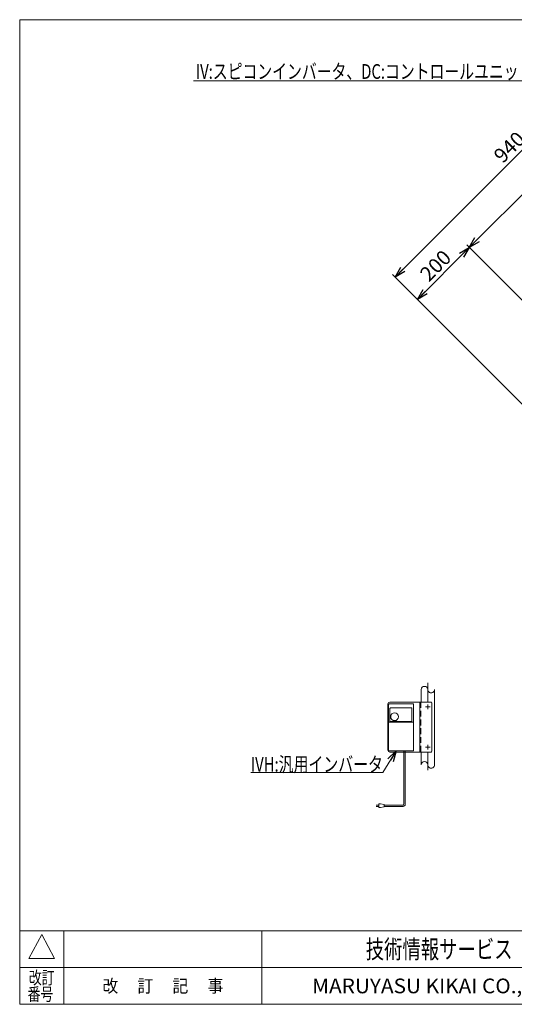
# Model space of a CAD drawing. Units: millimetres. Extents: x -1970 to 1970, y -1352 to 1351.
# Drawn here: x -1970 to -623, y -1329 to 1351 of the extents above; entities that cross this region are included whole.
import ezdxf
from ezdxf.enums import TextEntityAlignment as Align

# ---------------------------------------------------------------- set-up
doc = ezdxf.new("R2010")
doc.units = ezdxf.units.MM
doc.header["$LTSCALE"] = 2.5
doc.linetypes.add('CENTERX2', pattern=[101.6, 63.5, -12.7, 12.7, -12.7])
doc.linetypes.add('DASHED2', pattern=[9.525, 6.35, -3.175])
for name, color, linetype in [('SLD-0', 7, 'Continuous'), ('ZUWAKU', 7, 'Continuous'), ('設計図枠', 7, 'Continuous')]:
    doc.layers.add(name, color=color, linetype=linetype)
doc.styles.add('dcStyle0', font='txt.shx', dxfattribs={"width": 1.2, "bigfont": 'bigfont'})
doc.styles.add('dcStyle1', font='ＭＳ Ｐゴシック', dxfattribs={"width": 0.75})
doc.dimstyles.new('dc_Rotated', dxfattribs={"dimtxt": 40, "dimasz": 30.000019, "dimexe": 10, "dimexo": 10, "dimgap": 10, "dimtad": 3, "dimdec": 3, "dimdsep": 46, "dimtxsty": 'dcStyle1', "dimblk1": 'OPEN30', "dimblk2": 'OPEN30', "dimsah": 1, "dimcen": 0.09, "dimclrd": 2, "dimclre": 2, "dimclrt": 2, "dimadec": 0, "dimazin": 2, "dimtfac": 1, "dimtdec": 4, "dimtmove": 0, "dimatfit": 3, "dimfxl": 1, "dimarcsym": 1})

# ---------------------------------------------------------------- blocks, each defined once
blk = doc.blocks.new('_Open30')
at = {"color": 0, "linetype": 'ByBlock', "lineweight": -2}
for p, q in [((-1, 0.267949), (0, 0)), ((0, 0), (-1, -0.267949)), ((0, 0), (-1, 0))]:
    blk.add_line(p, q, dxfattribs=at)
blk = doc.blocks.new('*D97')
at = {"color": 2, "linetype": 'Continuous', "lineweight": 13}
for p, q in [((-886.8, 590), (-745.4, 731.4)), ((-307.5, 293.6), (-752.4, 738.5)), ((-360.7, 63.9), (-893.8, 597.1))]:
    blk.add_line(p, q, dxfattribs=at)
at = {"color": 2, "xscale": 30.00002807615286, "yscale": 29.99989368223643}
for p, rotation in [((-745.4, 731.4), 44.99999781812382), ((-886.8, 590), 224.9999978181238)]:
    blk.add_blockref('_Open30', p, dxfattribs=dict(at, rotation=rotation))
at = {"color": 2, "insert": (-823.1, 667.8), "char_height": 40, "attachment_point": 8, "rotation": 45, "style": 'dcStyle1'}
blk.add_mtext('\\T1.00;200', dxfattribs=at)
blk = doc.blocks.new('*D98')
at = {"color": 2, "linetype": 'Continuous', "lineweight": 13}
for p, q in [((127.4, 905.2), (-229.2, 1261.8)), ((-745.4, 731.4), (-222.1, 1254.7)), ((-307.5, 293.6), (-752.4, 738.5))]:
    blk.add_line(p, q, dxfattribs=at)
at = {"color": 2, "xscale": 30.00002807615286, "yscale": 29.99989368223643}
for p, rotation in [((-222.1, 1254.7), 44.99999781812382), ((-745.4, 731.4), 224.9999978181238)]:
    blk.add_blockref('_Open30', p, dxfattribs=dict(at, rotation=rotation))
at = {"color": 2, "insert": (-490.8, 1000.1), "char_height": 40, "attachment_point": 8, "rotation": 45, "style": 'dcStyle1'}
blk.add_mtext('\\T1.00;740', dxfattribs=at)
blk = doc.blocks.new('*D99')
at = {"color": 2, "linetype": 'Continuous', "lineweight": 13}
for p, q in [((-947.5, 650.8), (-282.8, 1315.4)), ((127.4, 905.2), (-289.9, 1322.5)), ((-360.7, 63.9), (-954.6, 657.8))]:
    blk.add_line(p, q, dxfattribs=at)
at = {"color": 2, "xscale": 30.00002807615286, "yscale": 29.99989368223643}
for p, rotation in [((-282.8, 1315.4), 44.99999781812382), ((-947.5, 650.8), 224.9999978181238)]:
    blk.add_blockref('_Open30', p, dxfattribs=dict(at, rotation=rotation))
at = {"color": 2, "insert": (-622.2, 990.2), "char_height": 40, "attachment_point": 8, "rotation": 45, "style": 'dcStyle1'}
blk.add_mtext('\\T1.00;940', dxfattribs=at)
blk = doc.blocks.new('DC_GROUP_W_GT10H-N_S_030_88')
at = {"color": 2, "linetype": 'Continuous', "lineweight": 13}
for p, q in [((-944.2, -639), (-980.6, -698)), ((-980.6, -698), (-1340.6, -698))]:
    blk.add_line(p, q, dxfattribs=at)
at = {"color": 2, "xscale": 30.00002807615286, "yscale": 29.99989368223643, "rotation": 58.29821239217407}
blk.add_blockref('_Open30', (-944.2, -639), dxfattribs=at)
at = {"color": 2, "style": 'dcStyle1', "width": 0.760557}
blk.add_text('IVH:汎用インバータ', height=40, dxfattribs=at).set_placement((-1340.6, -695.5), (-980.6, -695.5), align=Align.FIT)
blk = doc.blocks.new('DC_GROUP_W_GT10H-N_S_030_89')
at = {"color": 2, "linetype": 'Continuous', "lineweight": 13}
for p, q in [((-570.7, 1185.3), (-1496.7, 1185.3)), ((-18.7, 788.5), (-570.7, 1185.3))]:
    blk.add_line(p, q, dxfattribs=at)
at = {"color": 2, "xscale": 30.00002807615286, "yscale": 29.99989368223643, "rotation": 324.2918165379568}
blk.add_blockref('_Open30', (-18.7, 788.5), dxfattribs=at)
at = {"color": 2, "style": 'dcStyle1', "width": 0.818778}
blk.add_text('\u3000IV:スピコンインバータ、DC:コントロールユニット', height=40, dxfattribs=at).set_placement((-1530.7, 1190.3), (-570.7, 1190.3), align=Align.FIT)
blk = doc.blocks.new('DC_GROUP_W_GT10H-N_S_030_7')
at = {"layer": 'ZUWAKU', "color": 7, "linetype": 'Continuous', "lineweight": 13}
for p, q in [((1970, 1351.3), (-1970, 1351.3)), ((-1970, 1351.3), (-1970, -1328.7)), ((-1970, -1328.7), (1970, -1328.7))]:
    blk.add_line(p, q, dxfattribs=at)
at = {"layer": 'ZUWAKU', "color": 4, "linetype": 'Continuous', "lineweight": 13}
for p, q in [((1970, -1128.7), (-1970, -1128.7)), ((-1850, -1128.7), (-1850, -1328.7)), ((-1310, -1128.7), (-1310, -1328.7)), ((-1970, -1228.7), (1970, -1228.7))]:
    blk.add_line(p, q, dxfattribs=at)
at = {"layer": 'ZUWAKU', "color": 3, "linetype": 'Continuous', "lineweight": 13}
for p, q in [((-1910, -1138.7), (-1945, -1203.7)), ((-1875, -1203.7), (-1910, -1138.7)), ((-1945, -1203.7), (-1875, -1203.7))]:
    blk.add_line(p, q, dxfattribs=at)
at = {"layer": 'ZUWAKU', "color": 7, "style": 'dcStyle0'}
for s, height, width, p, p2 in [('技術情報サービス', 50, 1.191489, (-1027.5, -1203.7), (-627.5, -1203.7)), ('MARUYASU KIKAI CO.,LTD.', 40, 0.899028, (-1173.4, -1298.7), (-481.6, -1298.7))]:
    blk.add_text(s, height=height, dxfattribs=dict(at, width=width)).set_placement(p, p2, align=Align.FIT)
at = {"layer": 'ZUWAKU', "color": 2, "style": 'dcStyle0'}
for s, width, p, p2 in [('改訂', 1.272727, (-1945, -1273.7), (-1875, -1273.7)), ('改\u3000 訂\u3000 記\u3000 事', 1.06129, (-1744.5, -1296.2), (-1415.5, -1296.2)), ('番号', 1.272727, (-1948.2, -1318.7), (-1878.2, -1318.7))]:
    blk.add_text(s, height=35, dxfattribs=dict(at, width=width)).set_placement(p, p2, align=Align.FIT)

msp = doc.modelspace()

# ---------------------------------------------------------------- linework, layer by layer
at = {"color": 3, "linetype": 'CENTERX2', "lineweight": 13}
for p, q in [((-858.3248, -453.8711), (-858.3248, -506.029)), ((-858.3248, -642.029), (-858.3248, -691.0814))]:
    msp.add_line(p, q, dxfattribs=at)
at = {"color": 3, "linetype": 'Continuous', "lineweight": 13}
for p, q in [((-876.3248, -472.6509), (-876.3248, -506.029)), ((-840.3248, -472.6509), (-840.3248, -676.7982)), ((-876.3248, -642.029), (-876.3248, -676.7982))]:
    msp.add_line(p, q, dxfattribs=at)
at = {"color": 140, "linetype": 'Continuous', "lineweight": 13}
for p, q in [((-923.7453, -784.3025), (-923.7453, -639.0291)), ((-919.7453, -784.3025), (-919.7453, -639.0291)), ((-991.9146, -786.3025), (-999.4146, -786.3025)), ((-999.4146, -790.3025), (-991.9146, -790.3025)), ((-991.9146, -783.3025), (-986.9146, -783.3025)), ((-991.9146, -793.3025), (-991.9146, -783.3025)), ((-986.9146, -793.3025), (-991.9146, -793.3025)), ((-986.9146, -783.3025), (-976.9146, -785.3025)), ((-976.9146, -791.3025), (-986.9146, -793.3025)), ((-976.9146, -785.3025), (-976.9146, -791.3025)), ((-976.9146, -786.3025), (-925.7453, -786.3025)), ((-976.9146, -790.3025), (-925.7453, -790.3025))]:
    msp.add_line(p, q, dxfattribs=at)
at = {"color": 3, "linetype": 'Continuous', "lineweight": 13}
for centre, start, end in [((-867.3248, -472.3452), 1.9450764, 178.0549236), ((-849.3248, -472.3452), 178.0549236, 1.9450764), ((-867.3248, -677.1039), 1.9450764, 178.0549236), ((-849.3248, -677.1039), 178.0549236, 1.9450764)]:
    msp.add_arc(centre, 9.0052, start, end, dxfattribs=at)
at = {"color": 140, "linetype": 'Continuous', "lineweight": 13}
for radius in [2, 6]:
    msp.add_arc((-925.7453, -784.3025), radius, 270, 0, dxfattribs=at)
at = {"layer": 'SLD-0', "color": 7, "linetype": 'Continuous', "lineweight": 13}
for p, q in [((-965.1248, -637.5291), (-965.1248, -512.5291)), ((-963.6248, -511.0291), (-898.6248, -511.0291)), ((-961.3748, -557.8552), (-961.3748, -523.0291)), ((-960.3748, -522.0291), (-902.6248, -522.0291)), ((-901.6248, -523.0291), (-901.6248, -557.8552)), ((-897.1248, -637.5291), (-897.1248, -512.5291)), ((-898.1248, -560.8348), (-964.1248, -560.8348)), ((-903.1248, -559.3552), (-959.8748, -559.3552)), ((-963.6248, -639.0291), (-898.6248, -639.0291))]:
    msp.add_line(p, q, dxfattribs=at)
msp.add_circle((-948.8748, -546.0291), 10.6, dxfattribs=at)
for centre, radius, start, end in [((-963.6248, -512.5291), 1.5, 90, 180), ((-960.3748, -523.0291), 1, 90, 180), ((-902.6248, -523.0291), 1, 0, 90), ((-898.6248, -512.5291), 1.5, 0, 90), ((-964.1248, -561.8348), 1, 90, 180), ((-959.8748, -557.8552), 1.5, 180, 270), ((-903.1248, -557.8552), 1.5, 270, 0), ((-898.1248, -561.8348), 1, 0, 90), ((-963.6248, -637.5291), 1.5, 180, 270), ((-898.6248, -637.5291), 1.5, 270, 0)]:
    msp.add_arc(centre, radius, start, end, dxfattribs=at)
at = {"layer": '設計図枠', "color": 7, "linetype": 'Continuous', "lineweight": 13}
for p, q in [((-849.3248, -506.029), (-962.1248, -506.029)), ((-880.3248, -506.029), (-880.3248, -642.029)), ((-847.3248, -508.029), (-847.3248, -640.029)), ((-967.1248, -637.029), (-967.1248, -511.029)), ((-849.3248, -642.029), (-962.1248, -642.029))]:
    msp.add_line(p, q, dxfattribs=at)
at = {"layer": '設計図枠', "color": 4, "linetype": 'DASHED2', "lineweight": 13}
msp.add_line((-877.1248, -506.029), (-877.1248, -642.029), dxfattribs=at)
at = {"layer": '設計図枠', "color": 3, "linetype": 'CENTERX2', "lineweight": 13}
for p, q in [((-864.6248, -519.029), (-852.0248, -519.029)), ((-858.3248, -512.729), (-858.3248, -525.329)), ((-864.6248, -629.029), (-852.0248, -629.029)), ((-858.3248, -622.729), (-858.3248, -635.329))]:
    msp.add_line(p, q, dxfattribs=at)
at = {"layer": '設計図枠', "color": 7, "linetype": 'Continuous', "lineweight": 13}
for centre, radius, start, end in [((-962.1248, -511.029), 5, 90, 180), ((-849.3248, -508.029), 2, 0, 90), ((-962.1248, -637.029), 5, 180, 270), ((-849.3248, -640.029), 2, 270, 0)]:
    msp.add_arc(centre, radius, start, end, dxfattribs=at)

# ---------------------------------------------------------------- block references
at = {"linetype": 'Continuous'}
for name in ['DC_GROUP_W_GT10H-N_S_030_89', 'DC_GROUP_W_GT10H-N_S_030_88']:
    msp.add_blockref(name, (0, 0), dxfattribs=at)
at = {"layer": 'ZUWAKU', "linetype": 'Continuous'}
msp.add_blockref('DC_GROUP_W_GT10H-N_S_030_7', (0, 0), dxfattribs=at)

# ---------------------------------------------------------------- dimensions: what is measured, and where the dimension line sits
at = {"linetype": 'Continuous', "lineweight": 13}
for base, p1, p2, picture, middle in [((-282.8378, 1315.4447), (-353.6138, 56.8599), (134.4402, 898.1667), '*D99', (-615.178, 983.1045)), ((-222.094, 1254.7009), (-300.4305, 286.5194), (134.4402, 898.1667), '*D98', (-483.7235, 993.0714)), ((-745.353, 731.4419), (-353.6138, 56.8599), (-300.4305, 286.5194), '*D97', (-816.0637, 660.7312))]:
    dim = msp.add_linear_dim(base=base, p1=p1, p2=p2, angle=44.9999978, dimstyle='dc_Rotated', override={"dimtxt": 40, "dimasz": 30.000019, "dimexe": 10, "dimexo": 10, "dimgap": 10, "dimtad": 3, "dimtih": 0, "dimtoh": 0, "dimdec": 3, "dimlfac": 1, "dimzin": 8, "dimtxsty": 'dcStyle1', "dimblk1": 'Open30', "dimblk2": 'Open30', "dimsah": 1, "dimclrd": 2, "dimclre": 2, "dimclrt": 2, "dimazin": 2, "dimtofl": 1, "dimtolj": 0, "dimtzin": 8, "dimarcsym": 1}, dxfattribs=at)
    dim.commit()
    dim.dimension.update_dxf_attribs({"geometry": picture, "text_midpoint": middle, "dimtype": 160})

doc.saveas('drawing.dxf')
